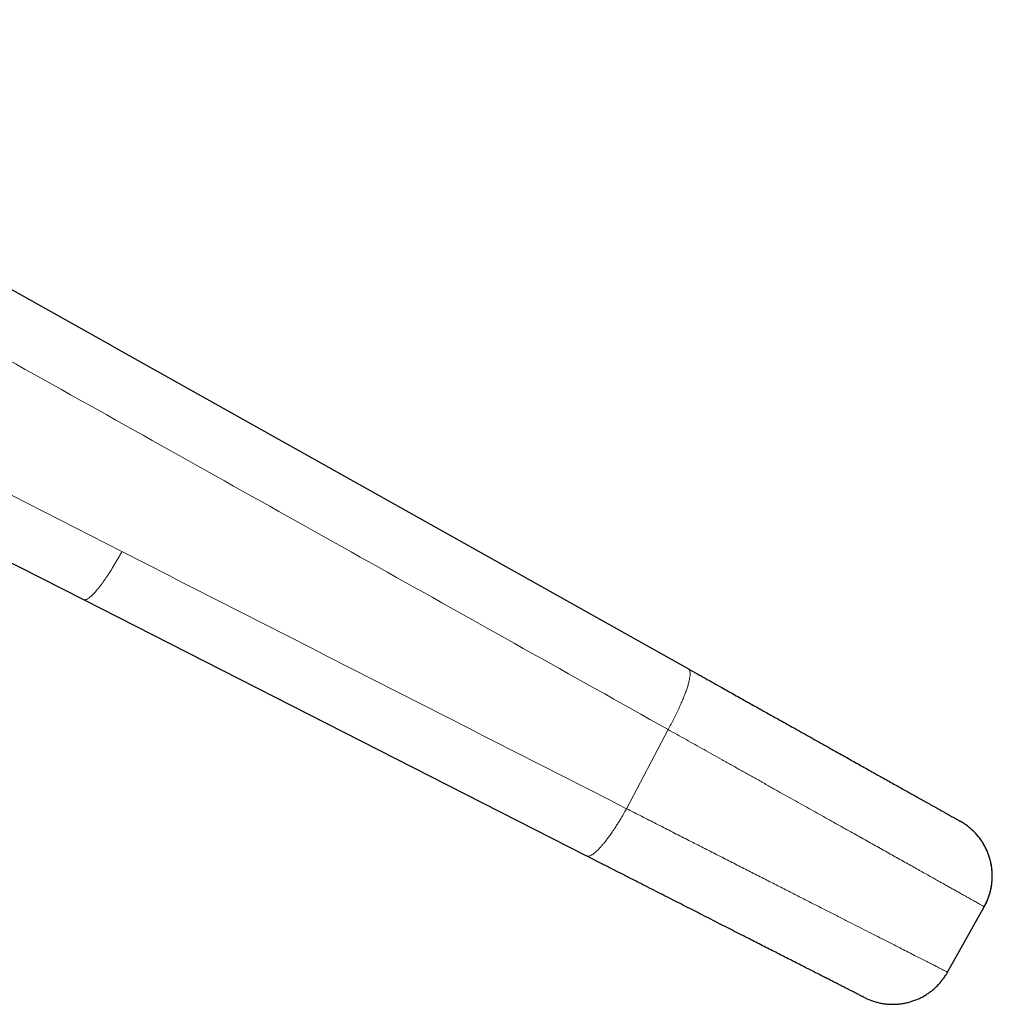
# Model space of a CAD drawing. Units: millimetres. Extents: x 8 to 771, y 12 to 507.
# Drawn here: x 439 to 470, y 417 to 448 of the extents above; entities that cross this region are included whole.
import ezdxf

# ---------------------------------------------------------------- set-up
doc = ezdxf.new("R2010")
doc.units = ezdxf.units.MM

msp = doc.modelspace()

# ---------------------------------------------------------------- linework, layer by layer
at = {"color": 7, "linetype": 'Continuous', "lineweight": 30}
for p, q in [((442.106, 437.527), (460.437, 427.251)), ((435.41, 432.395), (441.178, 429.456)), ((441.178, 429.456), (457.195, 421.294)), ((469.112, 422.388), (469.089, 422.402)), ((469.18, 422.347), (469.123, 422.382)), ((457.252, 421.265), (457.195, 421.294)), ((468.686, 417.594), (469.855, 419.68)), ((469.855, 419.68), (469.853, 419.681))]:
    msp.add_line(p, q, dxfattribs=at)
at = {"color": 252, "linetype": 'Continuous', "lineweight": 0}
msp.add_line((458.47, 422.8), (459.79, 425.322), dxfattribs=at)
at = {"color": 7, "linetype": 'Continuous', "lineweight": 30, "flags": 128}
msp.add_lwpolyline([(442.109, 437.525), (432.835, 442.723), (423.557, 447.923)], dxfattribs=at)
at = {"color": 252, "linetype": 'Continuous', "lineweight": 0, "flags": 128}
msp.add_lwpolyline([(432.414, 436.077), (437.408, 433.532), (442.402, 430.988)], dxfattribs=at)
at = {"color": 252, "linetype": 'Continuous', "lineweight": 0}
for points, knots in [([(459.79, 425.322), (456.716, 427.044), (450.569, 430.49), (441.347, 435.659), (432.124, 440.828), (425.976, 444.274), (422.903, 445.997)], [0, 0, 0, 0, 0.249986, 0.500033, 0.750063, 1, 1, 1, 1]), ([(442.402, 430.988), (442.381, 430.949), (442.339, 430.871), (442.275, 430.757), (442.211, 430.646), (442.147, 430.539), (442.084, 430.435), (442.021, 430.336), (441.959, 430.24), (441.897, 430.149), (441.837, 430.062), (441.778, 429.98), (441.721, 429.903), (441.665, 429.832), (441.611, 429.765), (441.558, 429.705), (441.508, 429.65), (441.46, 429.601), (441.414, 429.559), (441.371, 429.522), (441.331, 429.493), (441.294, 429.471), (441.259, 429.455), (441.228, 429.448), (441.201, 429.447), (441.185, 429.453), (441.178, 429.456)], [0, 0, 0, 0, 0.044404, 0.088034, 0.130985, 0.173348, 0.215205, 0.256636, 0.297712, 0.3385, 0.379064, 0.419463, 0.459753, 0.49999, 0.540227, 0.580518, 0.620918, 0.661484, 0.702275, 0.743353, 0.784786, 0.826647, 0.869012, 0.911965, 0.955596, 1, 1, 1, 1]), ([(442.402, 430.988), (445.08, 429.623), (450.435, 426.894), (455.791, 424.165), (458.47, 422.8)], [0, 0, 0, 0, 0.500001, 1, 1, 1, 1]), ([(459.79, 425.322), (459.821, 425.379), (459.885, 425.493), (459.975, 425.666), (460.06, 425.836), (460.139, 426.004), (460.212, 426.167), (460.278, 426.323), (460.336, 426.472), (460.386, 426.611), (460.426, 426.739), (460.457, 426.855), (460.478, 426.959), (460.49, 427.048), (460.492, 427.124), (460.484, 427.183), (460.467, 427.228), (460.447, 427.244), (460.437, 427.251)], [0, 0, 0, 0, 0.0624918, 0.1250013, 0.1875648, 0.2501732, 0.3127911, 0.3753749, 0.4378907, 0.5003332, 0.5627435, 0.6251761, 0.6876461, 0.7501389, 0.8126283, 0.8750937, 0.9375368, 1, 1, 1, 1]), ([(469.853, 419.681), (469.852, 419.681), (469.851, 419.682), (469.84, 419.688), (469.82, 419.7), (469.79, 419.716), (469.752, 419.738), (469.704, 419.764), (469.649, 419.795), (469.588, 419.83), (469.52, 419.868), (469.444, 419.91), (469.36, 419.957), (469.268, 420.009), (469.17, 420.064), (469.065, 420.123), (468.955, 420.185), (468.837, 420.251), (468.712, 420.321), (468.579, 420.395), (468.439, 420.473), (468.293, 420.556), (468.136, 420.643), (467.97, 420.737), (467.793, 420.836), (467.609, 420.939), (467.418, 421.046), (467.22, 421.157), (467.018, 421.27), (466.813, 421.385), (466.606, 421.501), (466.392, 421.621), (466.173, 421.744), (465.949, 421.869), (465.72, 421.998), (465.486, 422.129), (465.244, 422.264), (464.994, 422.405), (464.735, 422.55), (464.473, 422.697), (464.206, 422.846), (463.937, 422.997), (463.655, 423.155), (463.363, 423.319), (463.059, 423.489), (462.753, 423.661), (462.444, 423.834), (462.134, 424.008), (461.822, 424.182), (461.519, 424.353), (461.223, 424.518), (460.936, 424.679), (460.649, 424.84), (460.362, 425.001), (460.076, 425.161), (459.885, 425.268), (459.79, 425.322)], [0, 0, 0, 0, 0.007314, 0.026228, 0.045305, 0.06454, 0.083928, 0.103465, 0.123145, 0.141306, 0.159578, 0.177956, 0.196436, 0.215012, 0.233679, 0.251578, 0.269551, 0.287591, 0.305695, 0.323856, 0.342071, 0.360332, 0.378636, 0.397849, 0.417096, 0.43637, 0.455663, 0.47497, 0.494284, 0.512719, 0.531149, 0.549568, 0.567969, 0.586346, 0.604695, 0.623009, 0.641284, 0.660379, 0.679417, 0.698394, 0.717301, 0.736135, 0.754888, 0.775248, 0.795498, 0.815633, 0.835646, 0.85553, 0.875279, 0.894888, 0.912735, 0.930456, 0.948046, 0.965502, 0.982821, 1, 1, 1, 1]), ([(457.195, 421.294), (457.205, 421.29), (457.225, 421.282), (457.262, 421.285), (457.303, 421.297), (457.349, 421.32), (457.398, 421.351), (457.45, 421.391), (457.504, 421.438), (457.567, 421.499), (457.616, 421.551), (457.65, 421.588), (457.659, 421.598), (457.668, 421.609), (457.678, 421.619), (457.687, 421.63), (457.697, 421.641), (457.71, 421.657), (457.731, 421.681), (457.76, 421.717), (457.796, 421.762), (457.833, 421.81), (457.87, 421.86), (457.906, 421.908), (457.946, 421.963), (457.989, 422.024), (458.035, 422.092), (458.093, 422.178), (458.159, 422.279), (458.228, 422.389), (458.291, 422.492), (458.346, 422.585), (458.394, 422.667), (458.434, 422.738), (458.459, 422.781), (458.47, 422.8)], [0, 0, 0, 0, 0.053432, 0.105737, 0.157073, 0.207584, 0.257408, 0.303407, 0.349019, 0.394339, 0.453855, 0.460525, 0.467193, 0.47386, 0.480526, 0.487191, 0.493856, 0.50052, 0.516292, 0.5364, 0.560857, 0.589693, 0.611374, 0.635045, 0.660734, 0.688479, 0.718328, 0.750341, 0.798972, 0.843478, 0.883764, 0.919704, 0.951156, 0.97797, 1, 1, 1, 1]), ([(458.47, 422.8), (458.628, 422.72), (458.944, 422.558), (459.414, 422.319), (459.88, 422.082), (460.341, 421.847), (460.793, 421.616), (461.237, 421.39), (461.671, 421.169), (462.097, 420.952), (462.517, 420.738), (462.93, 420.527), (463.335, 420.321), (463.729, 420.12), (464.112, 419.925), (464.479, 419.738), (464.832, 419.558), (465.17, 419.386), (465.495, 419.22), (465.808, 419.061), (466.109, 418.907), (466.397, 418.761), (466.669, 418.622), (466.926, 418.491), (467.164, 418.37), (467.385, 418.257), (467.589, 418.154), (467.775, 418.058), (467.946, 417.971), (468.1, 417.893), (468.238, 417.823), (468.358, 417.762), (468.459, 417.71), (468.542, 417.668), (468.606, 417.635), (468.652, 417.612), (468.681, 417.597), (468.684, 417.595), (468.686, 417.594)], [0, 0, 0, 0, 0.027785, 0.055632, 0.083537, 0.11149, 0.139484, 0.16701, 0.19456, 0.222125, 0.249697, 0.277771, 0.305838, 0.333892, 0.36193, 0.389955, 0.41747, 0.444977, 0.472479, 0.499975, 0.527967, 0.555957, 0.583944, 0.611932, 0.639921, 0.667414, 0.694914, 0.722421, 0.749934, 0.777952, 0.805974, 0.833995, 0.862015, 0.890029, 0.917536, 0.945035, 0.972523, 1, 1, 1, 1])]:
    msp.add_open_spline(points, degree=3, knots=knots, dxfattribs=at)
at = {"color": 7, "linetype": 'Continuous', "lineweight": 30}
for points, knots in [([(460.437, 427.251), (460.527, 427.201), (460.706, 427.101), (460.972, 426.952), (461.237, 426.803), (461.481, 426.666), (461.705, 426.541), (461.909, 426.427), (462.115, 426.311), (462.314, 426.199), (462.508, 426.091), (462.692, 425.987), (462.875, 425.885), (463.057, 425.783), (463.237, 425.682), (463.415, 425.582), (463.592, 425.483), (463.796, 425.369), (464.026, 425.24), (464.28, 425.098), (464.529, 424.958), (464.773, 424.821), (465.013, 424.687), (465.248, 424.555), (465.472, 424.429), (465.686, 424.309), (465.889, 424.196), (466.087, 424.085), (466.279, 423.977), (466.466, 423.872), (466.653, 423.767), (466.84, 423.663), (467.024, 423.56), (467.201, 423.46), (467.371, 423.365), (467.534, 423.274), (467.689, 423.187), (467.82, 423.113), (467.931, 423.051), (468.023, 423), (468.111, 422.95), (468.196, 422.903), (468.277, 422.857), (468.354, 422.814), (468.428, 422.773), (468.507, 422.728), (468.589, 422.682), (468.672, 422.636), (468.747, 422.594), (468.811, 422.558), (468.863, 422.529), (468.907, 422.504), (468.946, 422.482), (468.984, 422.461), (469.02, 422.441), (469.05, 422.424), (469.072, 422.411), (469.086, 422.404), (469.088, 422.403), (469.089, 422.402)], [0, 0, 0, 0, 0.018593, 0.037161, 0.055716, 0.07427, 0.088856, 0.103455, 0.118072, 0.133337, 0.146966, 0.160584, 0.174196, 0.187808, 0.201424, 0.215049, 0.228688, 0.242345, 0.262816, 0.283255, 0.303679, 0.324103, 0.344546, 0.365022, 0.385751, 0.404795, 0.42382, 0.44284, 0.461868, 0.480917, 0.5, 0.5208, 0.541567, 0.562318, 0.583069, 0.603839, 0.624644, 0.645209, 0.659268, 0.673316, 0.687358, 0.701398, 0.715443, 0.729498, 0.743567, 0.757657, 0.777102, 0.79652, 0.815925, 0.835329, 0.850585, 0.865857, 0.881151, 0.895781, 0.916626, 0.937454, 0.95828, 0.979123, 1, 1, 1, 1]), ([(469.854, 419.681), (469.875, 419.72), (469.917, 419.799), (469.969, 419.919), (470.013, 420.04), (470.047, 420.16), (470.074, 420.277), (470.092, 420.391), (470.104, 420.5), (470.109, 420.604), (470.109, 420.702), (470.105, 420.794), (470.097, 420.88), (470.086, 420.963), (470.072, 421.045), (470.054, 421.128), (470.032, 421.21), (470.007, 421.291), (469.977, 421.373), (469.944, 421.454), (469.907, 421.534), (469.865, 421.613), (469.82, 421.691), (469.778, 421.756), (469.741, 421.809), (469.71, 421.851), (469.68, 421.89), (469.652, 421.925), (469.624, 421.958), (469.598, 421.988), (469.574, 422.015), (469.552, 422.039), (469.531, 422.061), (469.513, 422.08), (469.497, 422.096), (469.477, 422.115), (469.454, 422.137), (469.428, 422.161), (469.398, 422.186), (469.366, 422.213), (469.332, 422.24), (469.3, 422.264), (469.273, 422.284), (469.25, 422.3), (469.231, 422.314), (469.213, 422.326), (469.198, 422.336), (469.184, 422.345), (469.171, 422.353), (469.159, 422.361), (469.148, 422.367), (469.138, 422.374), (469.129, 422.379), (469.12, 422.384), (469.115, 422.387), (469.112, 422.389)], [0, 0, 0, 0, 0.037576, 0.074394, 0.110286, 0.145093, 0.178668, 0.21088, 0.241612, 0.270766, 0.298255, 0.324009, 0.347971, 0.370098, 0.39421, 0.417535, 0.441324, 0.465711, 0.490816, 0.516743, 0.54358, 0.571402, 0.600271, 0.630241, 0.648445, 0.664957, 0.679863, 0.693274, 0.705338, 0.716252, 0.726273, 0.735724, 0.74498, 0.754433, 0.764321, 0.774261, 0.784411, 0.794991, 0.806185, 0.818141, 0.830792, 0.842151, 0.851667, 0.859373, 0.86545, 0.87144, 0.878393, 0.886845, 0.897093, 0.909295, 0.92354, 0.939875, 0.958327, 0.978907, 1, 1, 1, 1]), ([(469.855, 419.68), (469.874, 419.715), (469.912, 419.786), (469.962, 419.897), (470.006, 420.014), (470.043, 420.136), (470.072, 420.261), (470.094, 420.391), (470.108, 420.524), (470.112, 420.658), (470.108, 420.794), (470.094, 420.931), (470.07, 421.066), (470.037, 421.2), (469.995, 421.332), (469.945, 421.46), (469.885, 421.583), (469.818, 421.702), (469.744, 421.814), (469.664, 421.92), (469.577, 422.019), (469.486, 422.111), (469.391, 422.195), (469.314, 422.257), (469.268, 422.288), (469.256, 422.296)], [0, 0, 0, 0, 0.040521, 0.08198, 0.12433, 0.167516, 0.211473, 0.256128, 0.301398, 0.347195, 0.393421, 0.439975, 0.486751, 0.533637, 0.580524, 0.627299, 0.673854, 0.72008, 0.765877, 0.811148, 0.855803, 0.899761, 0.942947, 0.985299, 1, 1, 1, 1]), ([(466.034, 416.79), (466.033, 416.791), (466.031, 416.791), (466.018, 416.798), (465.998, 416.808), (465.969, 416.823), (465.932, 416.842), (465.887, 416.865), (465.831, 416.893), (465.766, 416.927), (465.689, 416.966), (465.602, 417.01), (465.505, 417.06), (465.402, 417.112), (465.295, 417.167), (465.183, 417.224), (465.063, 417.285), (464.936, 417.349), (464.802, 417.418), (464.66, 417.49), (464.505, 417.569), (464.337, 417.655), (464.155, 417.747), (463.965, 417.844), (463.767, 417.945), (463.567, 418.047), (463.366, 418.15), (463.166, 418.252), (462.96, 418.357), (462.747, 418.465), (462.529, 418.576), (462.306, 418.69), (462.07, 418.81), (461.821, 418.937), (461.559, 419.07), (461.291, 419.207), (461.016, 419.347), (460.745, 419.485), (460.478, 419.621), (460.216, 419.755), (459.95, 419.89), (459.68, 420.028), (459.406, 420.167), (459.129, 420.309), (458.838, 420.457), (458.535, 420.611), (458.218, 420.773), (457.899, 420.935), (457.577, 421.099), (457.36, 421.21), (457.252, 421.265)], [0, 0, 0, 0, 0.020119, 0.0402, 0.060258, 0.08031, 0.100368, 0.12045, 0.140435, 0.162342, 0.184227, 0.206112, 0.228015, 0.249957, 0.269894, 0.289804, 0.309703, 0.329605, 0.349525, 0.369479, 0.389549, 0.411633, 0.433706, 0.455786, 0.477894, 0.500051, 0.520143, 0.540203, 0.560247, 0.580289, 0.600346, 0.620431, 0.640417, 0.662325, 0.684213, 0.706102, 0.728012, 0.749962, 0.769906, 0.789822, 0.809725, 0.829629, 0.84955, 0.869502, 0.889572, 0.911653, 0.933716, 0.955781, 0.977869, 1, 1, 1, 1]), ([(466.034, 416.79), (466.072, 416.772), (466.148, 416.735), (466.266, 416.689), (466.387, 416.65), (466.511, 416.618), (466.637, 416.595), (466.765, 416.579), (466.893, 416.571), (467.021, 416.572), (467.148, 416.58), (467.275, 416.597), (467.4, 416.623), (467.524, 416.656), (467.645, 416.697), (467.763, 416.745), (467.878, 416.801), (467.989, 416.865), (468.095, 416.935), (468.197, 417.013), (468.294, 417.096), (468.385, 417.186), (468.47, 417.281), (468.549, 417.381), (468.622, 417.485), (468.665, 417.558), (468.686, 417.594)], [0, 0, 0, 0, 0.041294, 0.082773, 0.124403, 0.166146, 0.207962, 0.249812, 0.291658, 0.333471, 0.375235, 0.41696, 0.458658, 0.500339, 0.542009, 0.583675, 0.625347, 0.66704, 0.708767, 0.750522, 0.79228, 0.834014, 0.875687, 0.917265, 0.958713, 1, 1, 1, 1])]:
    msp.add_open_spline(points, degree=3, knots=knots, dxfattribs=at)

doc.saveas('drawing.dxf')
